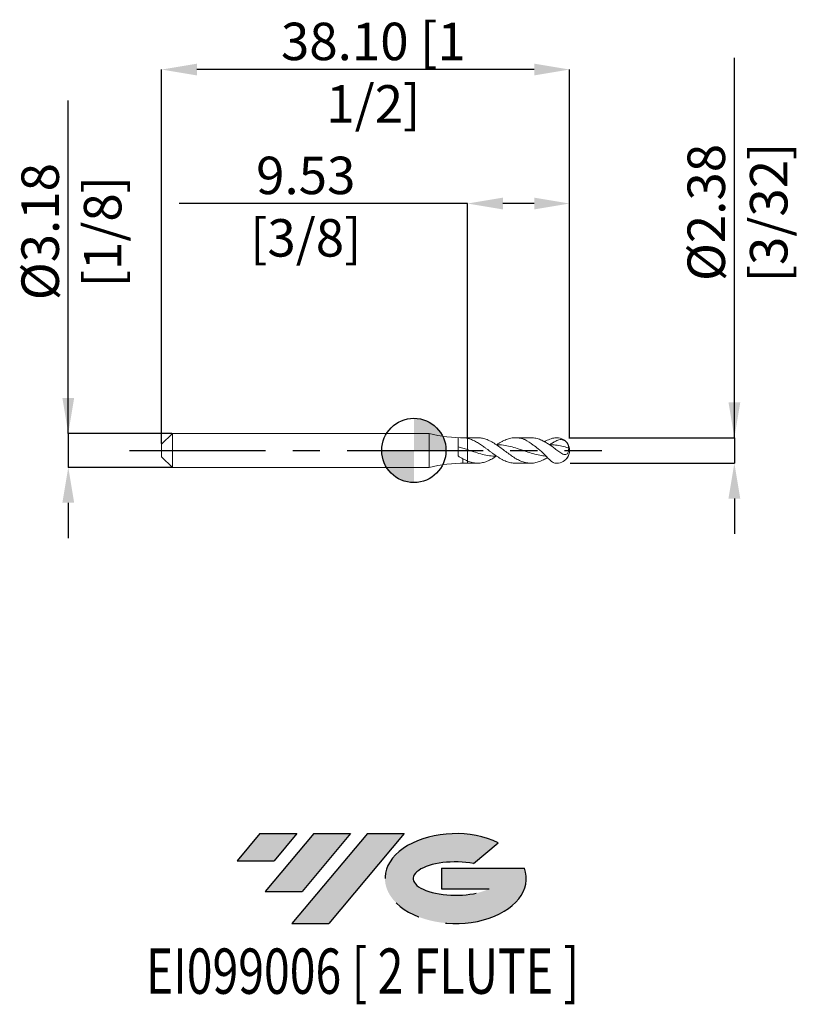
# Model space of a CAD drawing. Units: millimetres. Extents: x -36.8 to 36, y -51.7 to 40.2.
import ezdxf
from ezdxf.enums import TextEntityAlignment as Align

# ---------------------------------------------------------------- set-up
doc = ezdxf.new("R2010")
doc.units = ezdxf.units.MM
doc.header["$PDSIZE"] = -1
doc.linetypes.add('CENTERX2', pattern=[20.319999999999997, 12.7, -2.54, 2.54, -2.54])
for name, color, linetype in [('FORMAT', 2, 'Continuous'), ('중심선', 1, 'CENTERX2'), ('해칭선', 100, 'Continuous')]:
    doc.layers.add(name, color=color, linetype=linetype)
doc.layers.add('외형선', color=4, linetype='Continuous', lineweight=30)
doc.layers.add('치수문자_일반주서', color=7, linetype='Continuous', lineweight=15)
doc.styles.add('SLDTEXTSTYLE0', font='TXT', dxfattribs={"width": 0.75})
doc.dimstyles.new('SLDDIMSTYLE0', dxfattribs={"dimtxt": 3.5, "dimasz": 3.302, "dimexe": 0, "dimexo": 0.0625, "dimgap": 0.875, "dimtad": 1, "dimrnd": 1e-09, "dimzin": 12, "dimdsep": 46, "dimtxsty": 'SLDTEXTSTYLE0', "dimsah": 1, "dimcen": 0.09, "dimadec": 0, "dimazin": 3, "dimtfac": 1, "dimtofl": 0, "dimtmove": 0, "dimatfit": 3, "dimfxl": 1, "dimfrac": 2, "dimtolj": 1, "dimtzin": 12, "dimarcsym": 0})
doc.dimstyles.new('SLDDIMSTYLE1', dxfattribs={"dimtxt": 3.5, "dimasz": 3.302, "dimexe": 0, "dimexo": 0.0625, "dimgap": 0.875, "dimtad": 1, "dimrnd": 1e-09, "dimzin": 4, "dimdsep": 46, "dimtxsty": 'SLDTEXTSTYLE0', "dimsah": 1, "dimcen": 0.09, "dimadec": 0, "dimazin": 1, "dimtfac": 1, "dimtofl": 0, "dimtmove": 0, "dimatfit": 3, "dimfxl": 1, "dimfrac": 2, "dimtolj": 1, "dimtzin": 12, "dimarcsym": 0})
doc.dimstyles.new('SLDDIMSTYLE2', dxfattribs={"dimtxt": 3.5, "dimasz": 3.302, "dimexe": 0, "dimexo": 0.0625, "dimgap": 0.875, "dimtad": 1, "dimrnd": 1e-09, "dimzin": 12, "dimdsep": 46, "dimtxsty": 'SLDTEXTSTYLE0', "dimsah": 1, "dimcen": 0.09, "dimadec": 0, "dimazin": 3, "dimtfac": 1, "dimtmove": 0, "dimatfit": 0, "dimfxl": 1, "dimfrac": 2, "dimtolj": 1, "dimtzin": 12, "dimarcsym": 0})

# ---------------------------------------------------------------- blocks, each defined once
blk = doc.blocks.new('블럭10')
at = {"layer": '중심선'}
for p, q in [((2.268634060543552, 16.24717430164393), (0.1404042013395286, 13.71084872107135)), ((2.268634060543552, 16.24717430164393), (5.714909304380834, 16.24717430164393)), ((7.28139805157953, 16.24717430164393), (2.750260043222114, 10.84717430164391)), ((5.714909304380834, 16.24717430164393), (3.58671253028996, 13.71088815037384)), ((12.29416204261559, 16.24717430164393), (5.245725140726316, 7.84717430164391)), ((10.72767329541681, 16.24717430164393), (6.196535287059397, 10.84717430164391)), ((7.28139805157953, 16.24717430164393), (10.72767329541681, 16.24717430164393)), ((15.74043728645272, 16.24717430164393), (8.692000384563599, 7.84717430164391)), ((12.29416204261559, 16.24717430164393), (15.74043728645272, 16.24717430164393)), ((22.22332737316547, 13.45928029700563), (24.52862924686651, 15.39360700705356)), ((0.1404042013395286, 13.71084872107135), (3.58671253028996, 13.71088815037384)), ((19.22039502424796, 13.00717430171391), (19.22036997980202, 11.08717430171403)), ((19.22039502424796, 13.00717430171391), (26.96566020931264, 13.00717430171391)), ((19.22036997980202, 11.08717430171403), (23.66174974927406, 11.08717430171406)), ((2.750260043222114, 10.84717430164391), (6.196535287059397, 10.84717430164391)), ((5.245725140726316, 7.84717430164391), (8.692000384563599, 7.84717430164391))]:
    blk.add_line(p, q, dxfattribs=at)
for centre, major_axis, ratio, start_param, end_param in [((20.54032771741204, 12.0471743016438), (6.600054785286829, -1.261213355974178e-13), 0.636358354079598, 0.9219305317359503, 6.513795318482858), ((20.54032771746488, 12.04717430159265), (3.960054785062283, 1.540847449632565e-10), 0.3939339440162632, 1.131841032648279, 5.62031148352944)]:
    blk.add_ellipse(centre, major_axis=major_axis, ratio=ratio, start_param=start_param, end_param=end_param, dxfattribs=at)
at = {"layer": 'FORMAT', "color": 2, "style": 'SLDTEXTSTYLE0', "width": 0.75}
blk.add_attdef('AUTOATTR0', text='', height=4.233333333333333, dxfattribs=at).set_placement((5.200277315438102, -0.0412997538344756), align=Align.BOTTOM_LEFT)
blk = doc.blocks.new('_D')
at = {"layer": 'Defpoints', "color": 0}
for p in [(5.016011532763403, 23.0698761024548), (5.016011532763403, 1.131274127184838), (14.54101153276341, 1.047761603981127)]:
    blk.add_point(p, dxfattribs=at)
at = {"layer": '치수문자_일반주서', "color": 0, "lineweight": -2}
for p, q in [((5.016011532763406, 23.0698761024548), (-21.9109884672366, 23.0698761024548)), ((5.016011532763403, 1.193774127184838), (5.016011532763406, 23.0698761024548)), ((11.23901153276341, 23.0698761024548), (8.318011532763405, 23.0698761024548)), ((14.54101153276341, 1.110261603981127), (14.54101153276341, 23.0698761024548))]:
    blk.add_line(p, q, dxfattribs=at)
at = {"layer": '치수문자_일반주서', "color": 0}
for points in [[(8.318011532763405, 23.62020943578813), (8.318011532763405, 22.51954276912146), (5.016011532763406, 23.0698761024548)], [(11.23901153276341, 22.51954276912146), (11.23901153276341, 23.62020943578813), (14.54101153276341, 23.0698761024548)]]:
    blk.add_solid(points, dxfattribs=at)
at = {"layer": '치수문자_일반주서', "color": 0, "insert": (-10.0984884672366, 27.4448761024548), "char_height": 3.5, "attachment_point": 2, "style": 'SLDTEXTSTYLE0'}
blk.add_mtext('\\A1;9.53 [3/8]', dxfattribs=at)
blk = doc.blocks.new('_D_1')
at = {"layer": 'Defpoints', "color": 0}
for p in [(-23.55898846723659, 35.58750000000003), (14.54101153276341, 1.047761603981127), (-23.55898846723659, 0.5874999999999949)]:
    blk.add_point(p, dxfattribs=at)
at = {"layer": '치수문자_일반주서', "color": 0, "lineweight": -2}
for p, q in [((-23.55898846723659, 0.6499999999999949), (-23.55898846723658, 35.58750000000003)), ((11.23901153276341, 35.58750000000003), (-20.25698846723659, 35.58750000000003)), ((14.54101153276341, 1.110261603981127), (14.54101153276341, 35.58750000000003))]:
    blk.add_line(p, q, dxfattribs=at)
at = {"layer": '치수문자_일반주서', "color": 0}
for points in [[(-20.25698846723659, 36.13783333333336), (-20.25698846723659, 35.03716666666669), (-23.55898846723658, 35.58750000000003)], [(11.23901153276341, 35.03716666666669), (11.23901153276341, 36.13783333333336), (14.54101153276341, 35.58750000000003)]]:
    blk.add_solid(points, dxfattribs=at)
at = {"layer": '치수문자_일반주서', "color": 0, "insert": (-3.787810474424741, 39.96250000000003), "char_height": 3.5, "attachment_point": 2, "style": 'SLDTEXTSTYLE0'}
blk.add_mtext('\\A1;38.10 [1 1/2]', dxfattribs=at)
blk = doc.blocks.new('_D_2')
at = {"layer": 'Defpoints', "color": 0}
for p in [(-22.55898846723659, 1.587499999999998), (-32.27896707274515, -1.587500000000021), (-22.55898846723659, -1.587499999999985)]:
    blk.add_point(p, dxfattribs=at)
at = {"layer": '치수문자_일반주서', "color": 0, "lineweight": -2}
for p, q in [((-32.27896707274517, 1.587499999999963), (-32.27896707274531, 32.69149999999997)), ((-32.27896707274518, 4.889499999999963), (-32.2789670727452, 8.191499999999962)), ((-22.62148846723659, 1.587499999999998), (-32.27896707274517, 1.587499999999963)), ((-32.27896707274517, 1.587499999999963), (-32.27896707274515, -1.58750000000002)), ((-22.62148846723659, -1.587499999999985), (-32.27896707274515, -1.58750000000002)), ((-32.27896707274514, -4.889500000000019), (-32.27896707274513, -8.191500000000019))]:
    blk.add_line(p, q, dxfattribs=at)
at = {"layer": '치수문자_일반주서', "color": 0}
for points in [[(-32.82930040607852, 4.88949999999996), (-31.72863373941185, 4.889499999999965), (-32.27896707274517, 1.587499999999963)], [(-31.7286337394118, -4.889500000000017), (-32.82930040607847, -4.889500000000022), (-32.27896707274515, -1.58750000000002)]]:
    blk.add_solid(points, dxfattribs=at)
at = {"layer": '치수문자_일반주서', "color": 0, "insert": (-36.65396707274525, 20.44149999999995), "char_height": 3.5, "attachment_point": 2, "rotation": 90.00000000000026, "style": 'SLDTEXTSTYLE0'}
blk.add_mtext('\\A1;%%c3.18 [1/8]', dxfattribs=at)
blk = doc.blocks.new('_D_3')
at = {"layer": 'Defpoints', "color": 0}
for p in [(14.54101153276341, 1.190625000000019), (14.54101153276341, -1.190624999999994), (29.93555065691291, -1.190624999999936)]:
    blk.add_point(p, dxfattribs=at)
at = {"layer": '치수문자_일반주서', "color": 0, "lineweight": -2}
for p, q in [((29.93555065691291, 1.190625000000075), (29.9355506569128, 36.66962500000007)), ((29.93555065691289, 4.492625000000075), (29.93555065691288, 7.794625000000075)), ((14.60351153276341, 1.190625000000019), (29.93555065691291, 1.190625000000075)), ((29.93555065691291, 1.190625000000075), (29.93555065691291, -1.190624999999937)), ((14.60351153276341, -1.190624999999994), (29.93555065691291, -1.190624999999937)), ((29.93555065691292, -4.492624999999936), (29.93555065691293, -7.794624999999936))]:
    blk.add_line(p, q, dxfattribs=at)
at = {"layer": '치수문자_일반주서', "color": 0}
for points in [[(29.38521732357956, 4.492625000000073), (30.48588399024623, 4.492625000000077), (29.93555065691291, 1.190625000000075)], [(30.48588399024626, -4.492624999999935), (29.38521732357959, -4.492624999999938), (29.93555065691291, -1.190624999999937)]]:
    blk.add_solid(points, dxfattribs=at)
at = {"layer": '치수문자_일반주서', "color": 0, "insert": (25.56055065691284, 22.23212500000006), "char_height": 3.5, "attachment_point": 2, "rotation": 90.00000000000018, "style": 'SLDTEXTSTYLE0'}
blk.add_mtext('\\A1;%%c2.38 [3/32]', dxfattribs=at)
blk = doc.blocks.new('SW_DOWELSYMBOL_0')
at = {"linetype": 'Continuous', "lineweight": 0}
h = blk.add_hatch(color=0, dxfattribs=at)
edge = h.paths.add_edge_path(flags=0)
edge.add_arc((-6.9e-15, 0), 3.000000000000001, 0, 90)
edge.add_line((-6.9e-15, 3.000000000000001), (-6.9e-15, 0))
edge.add_line((-6.9e-15, 0), (2.999999999999994, 0))
h = blk.add_hatch(color=0, dxfattribs=at)
edge = h.paths.add_edge_path(flags=0)
edge.add_arc((-6.9e-15, 0), 3.000000000000001, 180, 270.0000000000007)
edge.add_line((-6.9e-15, -3.000000000000001), (-6.9e-15, 0))
edge.add_line((-6.9e-15, 0), (-3.000000000000008, 0))
at = {"layer": '해칭선', "color": 0}
blk.add_circle((0, 0), 3.000000000000001, dxfattribs=at)

msp = doc.modelspace()

# ---------------------------------------------------------------- hatches: boundary and pattern name
at = {"layer": '중심선'}
for points in [[(-10.92587699530059, -35.7989250712761), (-14.37215223913788, -35.7989250712761), (-16.5003820983419, -38.3352506518487), (-13.05407376939147, -38.33521122254621)], [(-5.913113004264642, -35.7989250712761), (-9.359388248101924, -35.7989250712761), (-13.89052625645931, -41.19892507127612), (-10.44425101262203, -41.19892507127612)], [(-0.9003490132287462, -35.79892507127613), (-4.346624257065862, -35.7989250712761), (-11.39506115895511, -44.19892507127612), (-7.948785915117829, -44.19892507127612)]]:
    msp.add_hatch(color=256, dxfattribs=at).paths.add_polyline_path(points, flags=0)
h = msp.add_hatch(color=256, dxfattribs=at)
edge = h.paths.add_edge_path(flags=0)
edge.add_ellipse((3.899541417783453, -39.99892507132738), major_axis=(3.960054785062284, 1.540850780301639e-10), ratio=0.3939339440162633, start_angle=39.99803423149211, end_angle=342.90460819391564, ccw=False)
edge.add_line((5.582541073484048, -38.58681907591441), (7.887842947185087, -36.65249236586649))
edge.add_ellipse((3.899541417730607, -39.99892507127625), major_axis=(6.600054785286829, -1.249000902703301e-13), ratio=0.6363583540795982, start_angle=39.99873849337408, end_angle=368.4976242363724)
edge.add_line((10.32487390963121, -39.03892507120613), (2.579608724566529, -39.0389250712061))
edge.add_line((2.579608724566529, -39.0389250712061), (2.579583680120595, -40.95892507120602))
edge.add_line((2.579583680120595, -40.95892507120602), (7.020963449592632, -40.95892507120599))

# ---------------------------------------------------------------- linework, layer by layer
at = {"layer": '외형선', "linetype": 'Continuous', "lineweight": 15}
for p, q in [((-22.55898846723659, 1.587500000000003), (-23.55898846723659, 0.5875000000000022)), ((1.431195528265826, 1.587500000000006), (-22.55898846723659, 1.587500000000003)), ((-22.55898846723659, 1.587500000000003), (-22.55898846723659, -1.587499999999999)), ((1.431195528265826, 1.587500000000006), (1.431195528265826, -1.587499999999995)), ((4.125519844047419, -0.5071759549845178), (4.125519844047419, 1.197767220629928)), ((4.520098583131727, 1.208286321624571), (4.512261995879705, 1.210386128850166)), ((5.016011532763413, 1.190625000000006), (4.586011532763414, 1.190625000000006)), ((4.586011532763414, 1.190625000000006), (4.586011532763414, 1.189415947435622)), ((5.016011532763413, 1.190625000000006), (5.016011532763413, 1.131274127184829)), ((-23.55898846723659, 0.5875000000000027), (-23.55898846723659, -0.5874999999999976)), ((-23.55898846723659, -0.5874999999999976), (-22.55898846723659, -1.587499999999998)), ((4.586011532763036, -0.7716924563248994), (4.586011532763414, -1.190624999999994)), ((-22.55898846723659, -1.587499999999998), (1.431195528265825, -1.587499999999994)), ((4.586011532763414, -1.190624999999994), (5.016011532763413, -1.190624999999994)), ((5.016011532763413, -0.9869136016095001), (5.016011532763413, -1.190624999999994))]:
    msp.add_line(p, q, dxfattribs=at)
at = {"layer": '외형선', "color": 1, "linetype": 'Continuous', "lineweight": 15}
for p, q in [((5.953155322250522, 1.190625000000006), (5.016011532763413, 1.190625000000006)), ((10.91739062891319, 1.190625000000006), (9.478086643849872, 1.190625000000006)), ((5.016011532763413, -1.190624999999994), (5.953155322250533, -1.190624999999994)), ((9.47847374697723, -1.190624999999994), (10.9173906289132, -1.190624999999994))]:
    msp.add_line(p, q, dxfattribs=at)
at = {"layer": '외형선', "linetype": 'Continuous', "lineweight": 15}
for centre, radius, start, end in [((4.586011532763435, 13.88941594743542), 12.7, 255.6165139543053, 270.7906090958927), ((13.35038653276341, 6.3e-15), 1.190625000000001, 323.1054964320992, 0), ((13.35038653276341, 6.3e-15), 1.190625000000001, 0, 36.79287867343569), ((4.586011532763435, -13.88941594743542), 12.7, 89.20939090410732, 104.3834860456947)]:
    msp.add_arc(centre, radius, start, end, dxfattribs=at)
at = {"layer": '외형선', "color": 1, "linetype": 'Continuous', "lineweight": 15}
msp.add_arc((13.35038653276342, 2e-16), 1.190625, 269.9999999999995, 90.00000000000053, dxfattribs=at)
at = {"layer": '외형선', "linetype": 'Continuous', "lineweight": 15}
for points in [[(4.586011532763398, 1.189415947435623), (4.727182184208822, 1.184576671726737), (4.871768201272413, 1.165003530885518), (5.016011532761722, 1.131274127185224)], [(4.586011532763036, -0.7716924563248994), (4.428481784277423, -0.7037281231321555), (4.275685088188218, -0.6158393040256859), (4.125519844047419, -0.5071324678540402)], [(5.016011532761754, -0.9869136016088033), (4.871768201272195, -0.9263984632584316), (4.727182184208379, -0.8534866062481055), (4.586011532762694, -0.7716924563255632)]]:
    msp.add_open_spline(points, degree=3, dxfattribs=at)
for points, knots in [([(5.016011532763413, 1.131274127171383), (5.016011532763413, 1.037178868722566), (5.016011532763413, 0.9348750527479264), (5.016011532763413, 0.7301297343809645), (5.016011532763413, 0.6279521245586629), (5.016011532763413, 0.3431673367669651), (5.016011532763413, 0.18610193738894), (5.016011532763413, 0.0744446875783924)], [0, 0, 0, 0, 0.25, 0.25, 0.5, 0.5, 1, 1, 1, 1]), ([(5.016011532763413, 1.131274127171383), (5.016011532763413, 1.037178868722565), (5.016011532763413, 0.9348750527479258), (5.016011532763413, 0.7301297343809643), (5.016011532763413, 0.6279521245586628), (5.016011532763413, 0.3431673367669651), (5.016011532763413, 0.1861019373889397), (5.016011532763413, 0.0744446875783924)], [0, 0, 0, 0, 0.25, 0.25, 0.5, 0.5, 1, 1, 1, 1]), ([(5.016011532763409, 0.0744446875783935), (4.866864755019294, 0.1246974102013512), (4.7179206699982, 0.1739184794429812), (4.425273222625152, 0.2660073597474148), (4.273641832890971, 0.3096635664290841), (4.125519844047419, 0.3483459898838776)], [0, 0, 0, 0, 0.5, 0.5, 1, 1, 1, 1]), ([(5.016011532763413, 0.0744446875783923), (5.016011532763413, -0.0613560656694202), (5.016011532763413, -0.2379640027599307), (5.016011532763413, -0.5277971072450326), (5.016011532763413, -0.6275660696083588), (5.016011532763413, -0.8180897069458093), (5.016011532763413, -0.9085660741307195), (5.016011532763413, -0.9869136016003699)], [0, 0, 0, 0, 0.5, 0.5, 0.75, 0.75, 1, 1, 1, 1]), ([(5.016011532763413, 0.0744446875783923), (5.016011532763413, -0.0613560656694202), (5.016011532763413, -0.2379640027599307), (5.016011532763413, -0.5277971072450326), (5.016011532763413, -0.6275660696083588), (5.016011532763413, -0.8180897069458093), (5.016011532763413, -0.9085660741307195), (5.016011532763413, -0.9869136016003699)], [0, 0, 0, 0, 0.5, 0.5, 0.75, 0.75, 1, 1, 1, 1])]:
    msp.add_open_spline(points, degree=3, knots=knots, dxfattribs=at)
at = {"layer": '외형선', "color": 1, "linetype": 'Continuous', "lineweight": 15}
for points, knots in [([(5.016011532763413, 1.131274127184829), (5.139849146521079, 1.095833072525957), (5.389423207782822, 1.024407536469334), (5.765003813169658, 0.844966816152113), (6.07676729868369, 0.657107167614787), (6.327832933026611, 0.4910601069343565), (6.525489596514596, 0.3499187629075361), (6.735018768502734, 0.1961884717729139), (6.955978026212591, 0.0317898181190511), (7.177614536894183, -0.1378074427295742), (7.40020637659692, -0.3020467321277504), (7.622207620347334, -0.4598116776596226), (7.842322102615928, -0.6105615133338947), (8.067045588556708, -0.7486352933716147), (8.290605504833344, -0.872251495570707), (8.511569806272277, -0.978483804258947), (8.731415715141948, -1.06299919816609), (8.950093274304084, -1.12854907199747), (9.167612070446184, -1.170706070192661), (9.344779023286577, -1.190748831131152), (9.447785671057376, -1.188468068577818), (9.47847374697723, -1.187788576371183)], [0, 0, 0, 0, 0.0834004259632869, 0.1680796519492761, 0.2514861177753385, 0.2936411706413778, 0.3362333332515161, 0.3849896830353295, 0.4344364647995437, 0.4842364377115843, 0.5347567200679574, 0.5837641738131965, 0.6331159070823756, 0.6835255537136772, 0.7343068759871807, 0.7833318121145951, 0.8327018594269218, 0.8814723895720789, 0.930581527718015, 0.9793186226934586, 1, 1, 1, 1]), ([(12.46651375178205, -0.664325164655673), (12.40769292781564, -0.7006832388236318), (12.23136653140112, -0.8038916994578235), (11.91125490290767, -0.9740063879946494), (11.50294873636171, -1.123211989816767), (11.06927449140235, -1.200162580672672), (10.63616369845754, -1.186490846524724), (10.20166384908064, -1.084151203120695), (9.767252469178684, -0.9007798256716181), (9.33419095484958, -0.6491088377257289), (8.90034536415092, -0.349009745579318), (8.465395917008365, -0.0240302370326692), (8.032084788709277, 0.3044676446207279), (7.598701516161675, 0.6097947568626245), (7.163709500470963, 0.8687619737978545), (6.73167278965416, 1.060436467592374), (6.32888278500114, 1.174668658167248), (6.069672931857317, 1.181070580832189), (5.953155322250526, 1.183948313745345)], [0.0290610263951694, 0.0290610263951694, 0.0290610263951694, 0.0290610263951694, 0.055338227318067, 0.107831206439546, 0.1727447118382386, 0.2373900590851484, 0.3018950595982186, 0.3667029952535611, 0.4314894139802863, 0.495991308810692, 0.5606524805721202, 0.625558372962831, 0.6901046090580354, 0.754665092494066, 0.81958170382326, 0.8842194372243399, 0.9479553950209451, 1, 1, 1, 1]), ([(7.725238491062958, 0.5286588728181574), (7.763821478461031, 0.5551481279785799), (7.877137522891019, 0.6329455671376253), (8.06704711835833, 0.7482976666705666), (8.290605896102402, 0.8723429578405721), (8.511566884701768, 0.9784443489563108), (8.731427081183087, 1.063066476789801), (8.950051202632432, 1.128321677727107), (9.241026707808407, 1.186099431040783), (9.534884768466894, 1.198872135708159), (9.829386292002004, 1.165032216378861), (10.05256632599099, 1.116974836264928), (10.22727873892523, 1.060773988383615), (10.32777167356894, 1.022491427915589), (10.35522046467965, 1.011601814654507)], [0, 0, 0, 0, 0.0206447627589678, 0.0606324966469197, 0.1009150643150349, 0.1398043688577807, 0.1789674347764981, 0.2176549303521544, 0.2566110286166277, 0.3344055435137297, 0.3738858142191201, 0.4139306757682225, 0.452911172689107, 0.4675416719151008, 0.4675416719151008, 0.4675416719151008, 0.4675416719151008]), ([(13.35038653276341, -1.190624999999994), (13.28626988212266, -1.189208662508816), (13.10922706123646, -1.185297784721859), (12.67856856548003, -0.9484886664518313), (12.26471604168029, -0.3877602793655401), (11.67379292794569, 0.1082380019157491), (11.05391016984532, 0.5883884949228939), (10.62237613564709, 0.8497791377790181), (10.35522046467965, 1.011601814654508)], [0, 0, 0, 0, 0.1907307923850093, 0.5266575402215316, 1.417337458128283, 2.257135291623837, 2.832955404214291, 3.768806117849008, 3.768806117849008, 3.768806117849008, 3.768806117849008]), ([(13.35038653276346, 0.0363102026049759), (13.23284461772654, 0.1247869234471798), (12.99767518752234, 0.3018047984772056), (12.64459907162513, 0.5523831402231688), (12.29061327386553, 0.7739179202113314), (11.91124060939396, 0.9742460485465557), (11.50294175915013, 1.119555900006189), (11.16290281722891, 1.193776117274786), (10.96793175425878, 1.183189640430457), (10.91739062891319, 1.180445374460899)], [0, 0, 0, 0, 0.1450179603028742, 0.2901415302199842, 0.4358179659172274, 0.5805147305931292, 0.7594486446547755, 0.9376433814467409, 1, 1, 1, 1]), ([(13.35038653276342, 1.190625), (13.21989184680115, 1.176991153080396), (12.91482757068754, 1.145118593592608), (12.50679551322053, 0.9721789993896194), (12.28783549344979, 0.877335648652263), (12.20809512150593, 0.8147939199314213)], [0, 0, 0, 0, 0.3898111181830077, 0.9112819093945617, 1.209504024278922, 1.209504024278922, 1.209504024278922, 1.209504024278922]), ([(14.41148685129654, 0.2470641666594951), (14.43730657006868, 0.2803575573351676), (14.44551195195432, 0.3331887946609492), (14.43433737522387, 0.4496157246102152), (14.41506279796063, 0.5137996738548246), (14.33013330924853, 0.6967065902652967), (14.23645507741131, 0.8093234974759292), (14.01385157267711, 0.965573374832784), (13.88634971801063, 1.008576719285323), (13.62043959517135, 1.016935152260774), (13.48496073958687, 0.9828871819854818), (13.35038653276341, 0.9178312675594797)], [0, 0, 0, 0, 0.1249999999999997, 0.1249999999999997, 0.2499999999999993, 0.2499999999999993, 0.4999999999999996, 0.4999999999999996, 0.7499999999999998, 0.7499999999999998, 1, 1, 1, 1]), ([(7.725238491062958, -0.5286588728181443), (7.610465629319139, -0.5308274011154039), (7.278634467956605, -0.5370970475491869), (6.729740228432908, -0.4480371607950592), (6.078656446803308, -0.2840358035146302), (5.507126493828745, -0.0941111611201588), (5.153152769163874, 0.0273763648319108), (5.016011532763412, 0.0744446875783927)], [0, 0, 0, 0, 0.1270760947083569, 0.3674022538760951, 0.6077177711940589, 0.8480167703766401, 1, 1, 1, 1]), ([(12.35115605101126, -0.5341156986244106), (12.21363027560267, -0.5245625910961665), (11.85913388111077, -0.4736391319045517), (11.28763730554683, -0.3547620907045668), (10.63664063881716, -0.1516796319419614), (9.985572466879386, 0.0742566491134545), (9.334449470069744, 0.2896013038243254), (8.683288817908966, 0.4517029354170869), (8.139843305550345, 0.5383223009752622), (7.813453631058564, 0.5310520684157476), (7.704126151420784, 0.5286168314452464)], [0.0689681748190764, 0.0689681748190764, 0.0689681748190764, 0.0689681748190764, 0.151630396424841, 0.2820428264817482, 0.4124717773297465, 0.5429141080261325, 0.6733666531348403, 0.8038262284735218, 0.9342896369334495, 1, 1, 1, 1]), ([(14.41148685130029, 0.2470641666570231), (14.21627669086712, 0.3027028024825254), (13.82580762244, 0.4139939681223251), (13.24252093104061, 0.521919410921385), (12.85439012535842, 0.5310148428382646), (12.66154364624812, 0.5355339946177134)], [0, 0, 0, 0, 0.3346705945212064, 0.6694247624338393, 1, 1, 1, 1]), ([(12.69538242662883, 0.5338354783170297), (12.70660332717959, 0.5416356973423769), (12.82059291622117, 0.6208756618275308), (13.03974928670722, 0.7567803550344038), (13.24647926942777, 0.8639602015793169), (13.35038653276341, 0.917831267559478)], [0, 0, 0, 0, 0.0515092938551595, 0.5232666675736761, 1, 1, 1, 1]), ([(13.35038653276341, 0.0363102026050188), (13.47869534287094, -0.0610216269096666), (13.60425472875226, -0.1585373905988234), (13.85295942550171, -0.3192811588641247), (13.97492107329004, -0.3835139069807878), (14.15265353217436, -0.3983465383063771), (14.21009668021401, -0.3890173956895912), (14.31341777478607, -0.3313252432562987), (14.35874206169227, -0.2822056652524728), (14.422123464316, -0.1508505017918671), (14.43886747303777, -0.0711378058664582), (14.44370412691127, 0.0881887043024659), (14.43253758612406, 0.1692793329923877), (14.4114868513003, 0.2470641666570212)], [0, 0, 0, 0, 0.25, 0.25, 0.5, 0.5, 0.625, 0.625, 0.75, 0.75, 0.875, 0.875, 1, 1, 1, 1]), ([(7.704126151420784, -0.5286168314452329), (7.669179861682688, -0.553209599442484), (7.48918827346378, -0.6798751597551393), (7.163665609673956, -0.8664398847615445), (6.731684802405237, -1.062490747728832), (6.302026518409495, -1.176427495006884), (5.872545939947969, -1.202889323069152), (5.443543248119225, -1.146592568801195), (5.158334607533504, -1.040069895682127), (5.016011532762922, -0.986913601609295)], [0, 0, 0, 0, 0.0390327195369045, 0.2010388294323494, 0.3623489706482163, 0.5214086376836186, 0.6813067029539945, 0.8409676163695001, 1, 1, 1, 1])]:
    msp.add_open_spline(points, degree=3, knots=knots, dxfattribs=at)
at = {"layer": '중심선', "color": 1}
msp.add_line((-26.55898846723659, 2e-16), (17.54101153276341, 2e-16), dxfattribs=at)
at = {"layer": '해칭선'}
msp.add_circle((0, 0), 3.000000000000001, dxfattribs=at)

# ---------------------------------------------------------------- block references
at = {"color": 7, "linetype": 'Continuous'}
ref = msp.add_blockref('블럭10', (-16.64078629968144, -52.04609937292004), dxfattribs=at)
ref.add_attrib('AUTOATTR0', 'EI099006 [ 2 FLUTE ]', dxfattribs={"layer": 'FORMAT', "color": 2, "height": 4.233333333333333, "style": 'SLDTEXTSTYLE0', "width": 0.75}).set_placement((-25.03029162458128, -52.08739912675452), align=Align.BOTTOM_LEFT)
at = {"layer": '해칭선'}
msp.add_blockref('SW_DOWELSYMBOL_0', (0, 0), dxfattribs=at)

# ---------------------------------------------------------------- dimensions: what is measured, and where the dimension line sits
at = {"layer": '치수문자_일반주서'}
for base, p2, dimstyle, picture, middle in [((-23.55898846723658, 35.58750000000003), (-23.55898846723659, 0.5874999999999949), 'SLDDIMSTYLE1', '_D_1', (-3.787810474424741, 35.58750000000003)), ((5.016011532763406, 23.0698761024548), (5.016011532763403, 1.131274127184838), 'SLDDIMSTYLE0', '_D', (-10.0984884672366, 23.0698761024548))]:
    dim = msp.add_linear_dim(base=base, p1=(14.54101153276341, 1.047761603981127), p2=p2, dimstyle=dimstyle, dxfattribs=at)
    dim.commit()
    dim.dimension.update_dxf_attribs({"geometry": picture, "text_midpoint": middle, "dimtype": 160})
for base, p1, p2, picture, middle in [((29.93555065691291, -1.190624999999937), (14.54101153276341, 1.190625000000019), (14.54101153276341, -1.190624999999994), '_D_3', (29.93555065691284, 22.23212500000007)), ((-32.27896707274515, -1.58750000000002), (-22.55898846723659, 1.587499999999998), (-22.55898846723659, -1.587499999999985), '_D_2', (-32.27896707274525, 20.44149999999997))]:
    dim = msp.add_linear_dim(base=base, p1=p1, p2=p2, angle=90.0000000000002, text='%%c<>', dimstyle='SLDDIMSTYLE2', dxfattribs=at)
    dim.commit()
    dim.dimension.update_dxf_attribs({"geometry": picture, "text_midpoint": middle, "dimtype": 160})

doc.saveas('drawing.dxf')
